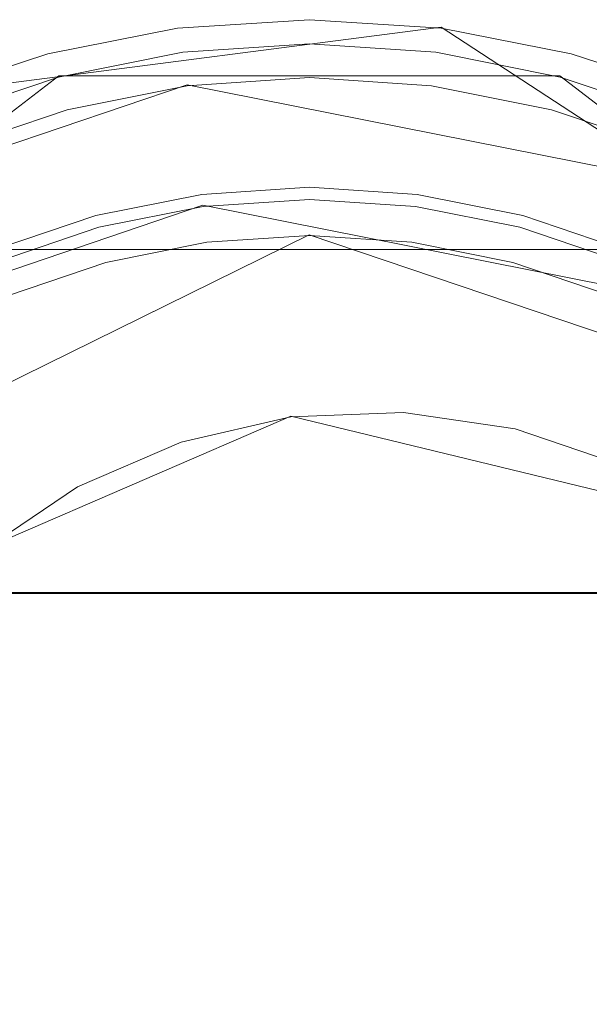
# Model space of a CAD drawing. Extents: x -52 to 211, y -72 to 0.
# Drawn here: x 196 to 202, y -51 to -40 of the extents above; entities that cross this region are included whole.
import ezdxf

# ---------------------------------------------------------------- set-up
doc = ezdxf.new("R2010")
doc.units = 0
doc.header["$LTSCALE"] = 500
doc.header["$MEASUREMENT"] = 0
for name, color, linetype in [('DWXOUTLINES', 7, 'Continuous'), ('KLUDI_BATERIA_WAZ', 7, 'Continuous'), ('KLUDI_BATERIA_ZLOTA', 7, 'Continuous')]:
    doc.layers.add(name, color=color, linetype=linetype)

msp = doc.modelspace()

# ---------------------------------------------------------------- linework, layer by layer
at = {"layer": 'DWXOUTLINES', "color": 0, "lineweight": 15}
for p, q in [((194.71, -40.91, -945.03), (200.65, -40.14, -945.03)), ((209.18, -45.72, -945.02), (200.65, -40.14, -945.03)), ((196.27, -40.7, -954.36), (189.52, -45.87, -954.34)), ((196.27, -40.7, -954.36), (202.01, -40.7, -954.36)), ((208.76, -45.87, -954.34), (202.01, -40.7, -954.36)), ((197.74, -40.8, -951.58), (193.78, -42.14, -951.57)), ((197.74, -40.8, -951.58), (204.5, -42.14, -951.57)), ((197.92, -42.18, -953.8), (194.48, -43.35, -953.8)), ((197.92, -42.18, -953.8), (203.8, -43.35, -953.8)), ((191.99, -46.04, -985.17), (199.14, -42.52, -985.18)), ((204.63, -44.38, -985.18), (199.14, -42.52, -985.18)), ((195.52, -42.69, -951.84), (202.76, -42.69, -951.84)), ((195.41, -46.12, -985.2), (198.93, -44.6, -985.15)), ((203.85, -45.79, -985.08), (198.93, -44.6, -985.15)), ((200.28, -46.62, -1077.73), (178.77, -46.62, -1157.37)), ((204.83, -46.62, -985.07), (200.28, -46.62, -1077.73))]:
    msp.add_line(p, q, dxfattribs=at)
at = {"layer": 'KLUDI_BATERIA_WAZ', "lineweight": 15}
for points, invisible_edges in [([(194.129, -44.556, -1087.928), (195.705, -44.556, -1077.135), (196.972, -44.743, -1077.303), (195.391, -44.743, -1088.131)], 15), ([(194.426, -44.608, -1076.965), (195.739, -44.608, -1065.989), (197.022, -44.556, -1066.127), (195.705, -44.556, -1077.135)], 15), ([(195.705, -44.556, -1077.135), (197.022, -44.556, -1066.127), (198.293, -44.743, -1066.264), (196.972, -44.743, -1077.303)], 15), ([(195.739, -44.608, -1065.989), (196.808, -44.608, -1054.82), (198.094, -44.556, -1054.929), (197.022, -44.556, -1066.127)], 15), ([(196.808, -44.608, -1054.82), (197.649, -44.608, -1043.483), (198.937, -44.556, -1043.566), (198.094, -44.556, -1054.929)], 15), ([(197.022, -44.556, -1066.127), (198.094, -44.556, -1054.929), (199.368, -44.743, -1055.037), (198.293, -44.743, -1066.264)], 15), ([(197.649, -44.608, -1043.483), (198.275, -44.608, -1032.004), (199.565, -44.556, -1032.063), (198.937, -44.556, -1043.566)], 15), ([(198.094, -44.556, -1054.929), (198.937, -44.556, -1043.566), (200.212, -44.743, -1043.648), (199.368, -44.743, -1055.037)], 15), ([(198.275, -44.608, -1032.004), (198.702, -44.608, -1020.407), (199.992, -44.557, -1020.444), (199.565, -44.556, -1032.063)], 15), ([(198.702, -44.608, -1020.407), (198.944, -44.608, -1008.717), (200.234, -44.557, -1008.734), (199.992, -44.557, -1020.444)], 15), ([(199.015, -44.608, -996.959), (198.93, -44.608, -985.157), (200.22, -44.557, -985.14), (200.305, -44.557, -996.958)], 13), ([(198.937, -44.556, -1043.566), (199.565, -44.556, -1032.063), (200.842, -44.743, -1032.121), (200.212, -44.743, -1043.648)], 15), ([(198.944, -44.608, -1008.717), (199.015, -44.608, -996.959), (200.305, -44.557, -996.958), (200.234, -44.557, -1008.734)], 15), ([(199.565, -44.556, -1032.063), (199.992, -44.557, -1020.444), (201.27, -44.743, -1020.481), (200.842, -44.743, -1032.121)], 15), ([(199.992, -44.557, -1020.444), (200.234, -44.557, -1008.734), (201.512, -44.743, -1008.751), (201.27, -44.743, -1020.481)], 15), ([(200.305, -44.557, -996.958), (200.22, -44.557, -985.14), (201.498, -44.743, -985.123), (201.584, -44.743, -996.957)], 13), ([(200.234, -44.557, -1008.734), (200.305, -44.557, -996.958), (201.584, -44.743, -996.957), (201.512, -44.743, -1008.751)], 15), ([(194.486, -44.895, -1065.854), (195.553, -44.895, -1054.713), (196.808, -44.608, -1054.82), (195.739, -44.608, -1065.989)], 15), ([(195.553, -44.895, -1054.713), (196.392, -44.895, -1043.402), (197.649, -44.608, -1043.483), (196.808, -44.608, -1054.82)], 15), ([(196.392, -44.895, -1043.402), (197.017, -44.895, -1031.946), (198.275, -44.608, -1032.004), (197.649, -44.608, -1043.483)], 15), ([(197.017, -44.895, -1031.946), (197.443, -44.895, -1020.371), (198.702, -44.608, -1020.407), (198.275, -44.608, -1032.004)], 15), ([(197.443, -44.895, -1020.371), (197.684, -44.895, -1008.7), (198.944, -44.608, -1008.717), (198.702, -44.608, -1020.407)], 15), ([(197.755, -44.895, -996.959), (197.67, -44.895, -985.174), (198.93, -44.608, -985.157), (199.015, -44.608, -996.959)], 13), ([(197.684, -44.895, -1008.7), (197.755, -44.895, -996.959), (199.015, -44.608, -996.959), (198.944, -44.608, -1008.717)], 15), ([(193.535, -44.743, -1098.723), (195.391, -44.743, -1088.131), (196.598, -45.162, -1088.325), (194.736, -45.162, -1098.953)], 15), ([(195.391, -44.743, -1088.131), (196.972, -44.743, -1077.303), (198.184, -45.162, -1077.464), (196.598, -45.162, -1088.325)], 15), ([(196.972, -44.743, -1077.303), (198.293, -44.743, -1066.264), (199.508, -45.162, -1066.395), (198.184, -45.162, -1077.464)], 15), ([(198.293, -44.743, -1066.264), (199.368, -44.743, -1055.037), (200.585, -45.162, -1055.141), (199.508, -45.162, -1066.395)], 15), ([(199.368, -44.743, -1055.037), (200.212, -44.743, -1043.648), (201.432, -45.162, -1043.727), (200.585, -45.162, -1055.141)], 15), ([(200.212, -44.743, -1043.648), (200.842, -44.743, -1032.121), (202.062, -45.162, -1032.177), (201.432, -45.162, -1043.727)], 15), ([(200.842, -44.743, -1032.121), (201.27, -44.743, -1020.481), (202.492, -45.162, -1020.516), (202.062, -45.162, -1032.177)], 15), ([(201.27, -44.743, -1020.481), (201.512, -44.743, -1008.751), (202.734, -45.162, -1008.767), (202.492, -45.162, -1020.516)], 15), ([(201.584, -44.743, -996.957), (201.498, -44.743, -985.123), (202.72, -45.162, -985.107), (202.806, -45.162, -996.956)], 13), ([(201.512, -44.743, -1008.751), (201.584, -44.743, -996.957), (202.806, -45.162, -996.956), (202.734, -45.162, -1008.767)], 15), ([(194.372, -45.409, -1054.613), (195.21, -45.409, -1043.326), (196.392, -44.895, -1043.402), (195.553, -44.895, -1054.713)], 15), ([(195.21, -45.409, -1043.326), (195.833, -45.409, -1031.892), (197.017, -44.895, -1031.946), (196.392, -44.895, -1043.402)], 15), ([(195.833, -45.409, -1031.892), (196.259, -45.409, -1020.337), (197.443, -44.895, -1020.371), (197.017, -44.895, -1031.946)], 15), ([(196.259, -45.409, -1020.337), (196.499, -45.409, -1008.684), (197.684, -44.895, -1008.7), (197.443, -44.895, -1020.371)], 15), ([(196.57, -45.409, -996.96), (196.485, -45.409, -985.19), (197.67, -44.895, -985.174), (197.755, -44.895, -996.959)], 13), ([(196.499, -45.409, -1008.684), (196.57, -45.409, -996.96), (197.755, -44.895, -996.959), (197.684, -44.895, -1008.7)], 15), ([(192.581, -45.162, -1109.323), (194.736, -45.162, -1098.953), (195.84, -45.798, -1099.164), (193.678, -45.798, -1109.571)], 15), ([(194.736, -45.162, -1098.953), (196.598, -45.162, -1088.325), (197.708, -45.798, -1088.503), (195.84, -45.798, -1099.164)], 15), ([(196.598, -45.162, -1088.325), (198.184, -45.162, -1077.464), (199.298, -45.798, -1077.612), (197.708, -45.798, -1088.503)], 15), ([(198.184, -45.162, -1077.464), (199.508, -45.162, -1066.395), (200.626, -45.798, -1066.515), (199.298, -45.798, -1077.612)], 15), ([(199.508, -45.162, -1066.395), (200.585, -45.162, -1055.141), (201.706, -45.798, -1055.236), (200.626, -45.798, -1066.515)], 15), ([(200.585, -45.162, -1055.141), (201.432, -45.162, -1043.727), (202.554, -45.798, -1043.799), (201.706, -45.798, -1055.236)], 15), ([(201.432, -45.162, -1043.727), (202.062, -45.162, -1032.177), (203.186, -45.798, -1032.228), (202.554, -45.798, -1043.799)], 15), ([(202.062, -45.162, -1032.177), (202.492, -45.162, -1020.516), (203.615, -45.798, -1020.548), (203.186, -45.798, -1032.228)], 15), ([(194.141, -46.132, -1043.257), (194.764, -46.132, -1031.844), (195.833, -45.409, -1031.892), (195.21, -45.409, -1043.326)], 15), ([(194.764, -46.132, -1031.844), (195.189, -46.132, -1020.306), (196.259, -45.409, -1020.337), (195.833, -45.409, -1031.892)], 15), ([(195.189, -46.132, -1020.306), (195.429, -46.132, -1008.67), (196.499, -45.409, -1008.684), (196.259, -45.409, -1020.337)], 15), ([(195.5, -46.132, -996.961), (195.415, -46.132, -985.205), (196.485, -45.409, -985.19), (196.57, -45.409, -996.96)], 13), ([(195.429, -46.132, -1008.67), (195.5, -46.132, -996.961), (196.57, -45.409, -996.96), (196.499, -45.409, -1008.684)], 15), ([(193.678, -45.798, -1109.571), (195.84, -45.798, -1099.164), (196.811, -46.629, -1099.35), (194.642, -46.629, -1109.789)], 15), ([(195.84, -45.798, -1099.164), (197.708, -45.798, -1088.503), (198.684, -46.629, -1088.66), (196.811, -46.629, -1099.35)], 15), ([(197.708, -45.798, -1088.503), (199.298, -45.798, -1077.612), (200.278, -46.629, -1077.742), (198.684, -46.629, -1088.66)], 15), ([(199.298, -45.798, -1077.612), (200.626, -45.798, -1066.515), (201.608, -46.629, -1066.621), (200.278, -46.629, -1077.742)], 15), ([(200.626, -45.798, -1066.515), (201.706, -45.798, -1055.236), (202.691, -46.629, -1055.32), (201.608, -46.629, -1066.621)], 15), ([(201.706, -45.798, -1055.236), (202.554, -45.798, -1043.799), (203.54, -46.629, -1043.862), (202.691, -46.629, -1055.32)], 15), ([(194.642, -46.629, -1109.789), (196.811, -46.629, -1099.35), (197.615, -47.628, -1099.504), (195.44, -47.628, -1109.969)], 14), ([(196.811, -46.629, -1099.35), (198.684, -46.629, -1088.66), (199.493, -47.628, -1088.789), (197.615, -47.628, -1099.504)], 14), ([(198.684, -46.629, -1088.66), (200.278, -46.629, -1077.742), (201.09, -47.628, -1077.85), (199.493, -47.628, -1088.789)], 14), ([(200.278, -46.629, -1077.742), (201.608, -46.629, -1066.621), (202.422, -47.628, -1066.708), (201.09, -47.628, -1077.85)], 14), ([(201.608, -46.629, -1066.621), (202.691, -46.629, -1055.32), (203.507, -47.628, -1055.389), (202.422, -47.628, -1066.708)], 14), ([(192.952, -47.628, -1120.162), (195.44, -47.628, -1109.969), (196.046, -48.761, -1110.106), (193.553, -48.761, -1120.321)], 15), ([(195.44, -47.628, -1109.969), (197.615, -47.628, -1099.504), (198.225, -48.761, -1099.621), (196.046, -48.761, -1110.106)], 15), ([(197.615, -47.628, -1099.504), (199.493, -47.628, -1088.789), (200.106, -48.761, -1088.888), (198.225, -48.761, -1099.621)], 15), ([(199.493, -47.628, -1088.789), (201.09, -47.628, -1077.85), (201.706, -48.761, -1077.932), (200.106, -48.761, -1088.888)], 15), ([(201.09, -47.628, -1077.85), (202.422, -47.628, -1066.708), (203.04, -48.761, -1066.775), (201.706, -48.761, -1077.932)], 15), ([(193.553, -48.761, -1120.321), (196.046, -48.761, -1110.106), (196.439, -49.988, -1110.195), (193.942, -49.988, -1120.424)], 15), ([(196.046, -48.761, -1110.106), (198.225, -48.761, -1099.621), (198.62, -49.988, -1099.696), (196.439, -49.988, -1110.195)], 15), ([(198.225, -48.761, -1099.621), (200.106, -48.761, -1088.888), (200.503, -49.988, -1088.952), (198.62, -49.988, -1099.696)], 15), ([(200.106, -48.761, -1088.888), (201.706, -48.761, -1077.932), (202.105, -49.988, -1077.985), (200.503, -49.988, -1088.952)], 15), ([(201.706, -48.761, -1077.932), (203.04, -48.761, -1066.775), (203.44, -49.988, -1066.818), (202.105, -49.988, -1077.985)], 15), ([(193.942, -49.988, -1120.424), (196.439, -49.988, -1110.195), (196.605, -51.269, -1110.232), (194.106, -51.269, -1120.467)], 15), ([(196.439, -49.988, -1110.195), (198.62, -49.988, -1099.696), (198.787, -51.269, -1099.728), (196.605, -51.269, -1110.232)], 15), ([(198.62, -49.988, -1099.696), (200.503, -49.988, -1088.952), (200.671, -51.269, -1088.979), (198.787, -51.269, -1099.728)], 15), ([(200.503, -49.988, -1088.952), (202.105, -49.988, -1077.985), (202.273, -51.269, -1078.007), (200.671, -51.269, -1088.979)], 15), ([(202.105, -49.988, -1077.985), (203.44, -49.988, -1066.818), (203.609, -51.269, -1066.836), (202.273, -51.269, -1078.007)], 15), ([(194.106, -51.269, -1120.467), (196.605, -51.269, -1110.232), (196.538, -52.559, -1110.217), (194.041, -52.559, -1120.45)], 15), ([(196.605, -51.269, -1110.232), (198.787, -51.269, -1099.728), (198.721, -52.559, -1099.715), (196.538, -52.559, -1110.217)], 15), ([(198.787, -51.269, -1099.728), (200.671, -51.269, -1088.979), (200.604, -52.559, -1088.968), (198.721, -52.559, -1099.715)], 15), ([(200.671, -51.269, -1088.979), (202.273, -51.269, -1078.007), (202.206, -52.559, -1077.998), (200.604, -52.559, -1088.968)], 15), ([(202.273, -51.269, -1078.007), (203.609, -51.269, -1066.836), (203.542, -52.559, -1066.829), (202.206, -52.559, -1077.998)], 15)]:
    msp.add_3dface(points, dxfattribs=dict(at, invisible_edges=invisible_edges))
at = {"layer": 'KLUDI_BATERIA_ZLOTA', "lineweight": 15}
for points, invisible_edges in [([(197.653, -40.285, -946.629), (197.629, -40.154, -945.044), (199.141, -40.055, -945.045), (199.141, -40.187, -946.629)], 13), ([(199.141, -43.017, -945.035), (200.652, -40.154, -945.044), (199.141, -40.055, -945.045), (197.629, -40.154, -945.044)], 15), ([(200.629, -40.285, -946.629), (199.141, -40.187, -946.629), (199.141, -40.055, -945.045), (200.652, -40.154, -945.044)], 11), ([(196.189, -40.573, -946.628), (196.143, -40.445, -945.043), (197.629, -40.154, -945.044), (197.653, -40.285, -946.629)], 13), ([(197.314, -44.73, -945.029), (199.141, -43.017, -945.035), (197.629, -40.154, -945.044), (196.143, -40.445, -945.043)], 15), ([(200.967, -44.73, -945.029), (202.139, -40.445, -945.043), (200.652, -40.154, -945.044), (199.141, -43.017, -945.035)], 15), ([(202.092, -40.573, -946.628), (200.629, -40.285, -946.629), (200.652, -40.154, -945.044), (202.139, -40.445, -945.043)], 11), ([(197.675, -40.411, -948.119), (197.653, -40.285, -946.629), (199.141, -40.187, -946.629), (199.141, -40.314, -948.119)], 15), ([(200.606, -40.411, -948.119), (199.141, -40.314, -948.119), (199.141, -40.187, -946.629), (200.629, -40.285, -946.629)], 15), ([(196.234, -40.696, -948.118), (196.189, -40.573, -946.628), (197.653, -40.285, -946.629), (197.675, -40.411, -948.119)], 15), ([(196.256, -40.674, -954.965), (196.256, -40.671, -954.425), (197.686, -40.385, -954.426), (197.686, -40.388, -954.966)], 15), ([(196.256, -40.671, -954.425), (196.267, -40.713, -954.367), (197.692, -40.428, -954.367), (197.686, -40.385, -954.426)], 13), ([(196.256, -40.674, -954.965), (197.686, -40.388, -954.966), (197.696, -40.472, -956.456), (196.277, -40.756, -956.456)], 15), ([(197.675, -40.411, -948.119), (199.141, -40.314, -948.119), (199.141, -40.429, -949.42), (197.695, -40.525, -949.42)], 15), ([(197.686, -40.388, -954.966), (197.686, -40.385, -954.426), (199.141, -40.288, -954.427), (199.141, -40.291, -954.966)], 15), ([(197.686, -40.385, -954.426), (197.692, -40.428, -954.367), (199.141, -40.331, -954.368), (199.141, -40.288, -954.427)], 13), ([(197.686, -40.388, -954.966), (199.141, -40.291, -954.966), (199.141, -40.375, -956.457), (197.696, -40.472, -956.456)], 15), ([(197.699, -40.482, -954.32), (199.141, -40.385, -954.32), (199.141, -40.331, -954.368), (197.692, -40.428, -954.367)], 15), ([(197.696, -40.472, -956.456), (199.141, -40.375, -956.457), (199.141, -40.577, -959.368), (197.722, -40.672, -959.368)], 15), ([(197.71, -40.568, -954.282), (199.141, -40.472, -954.282), (199.141, -40.385, -954.32), (197.699, -40.482, -954.32)], 15), ([(200.595, -40.388, -954.966), (199.141, -40.291, -954.966), (199.141, -40.288, -954.427), (200.595, -40.385, -954.426)], 15), ([(200.595, -40.385, -954.426), (199.141, -40.288, -954.427), (199.141, -40.331, -954.368), (200.59, -40.428, -954.367)], 11), ([(200.595, -40.388, -954.966), (200.585, -40.472, -956.456), (199.141, -40.375, -956.457), (199.141, -40.291, -954.966)], 15), ([(200.606, -40.411, -948.119), (200.586, -40.525, -949.42), (199.141, -40.429, -949.42), (199.141, -40.314, -948.119)], 15), ([(200.583, -40.482, -954.32), (200.59, -40.428, -954.367), (199.141, -40.331, -954.368), (199.141, -40.385, -954.32)], 15), ([(200.585, -40.472, -956.456), (200.56, -40.672, -959.368), (199.141, -40.577, -959.368), (199.141, -40.375, -956.457)], 15), ([(200.571, -40.568, -954.282), (200.583, -40.482, -954.32), (199.141, -40.385, -954.32), (199.141, -40.472, -954.282)], 15), ([(202.025, -40.674, -954.965), (202.005, -40.756, -956.456), (200.585, -40.472, -956.456), (200.595, -40.388, -954.966)], 15), ([(202.026, -40.671, -954.425), (200.595, -40.385, -954.426), (200.59, -40.428, -954.367), (202.014, -40.713, -954.367)], 11), ([(202.025, -40.674, -954.965), (200.595, -40.388, -954.966), (200.595, -40.385, -954.426), (202.026, -40.671, -954.425)], 15), ([(202.047, -40.696, -948.118), (200.606, -40.411, -948.119), (200.629, -40.285, -946.629), (202.092, -40.573, -946.628)], 15), ([(196.189, -40.573, -946.628), (194.776, -41.044, -946.626), (194.707, -40.921, -945.042), (196.143, -40.445, -945.043)], 11), ([(197.314, -44.73, -945.029), (196.143, -40.445, -945.043), (194.707, -40.921, -945.042), (194.859, -44.141, -945.031)], 15), ([(196.234, -40.696, -948.118), (197.675, -40.411, -948.119), (197.695, -40.525, -949.42), (196.274, -40.807, -949.419)], 15), ([(196.281, -40.765, -954.319), (197.699, -40.482, -954.32), (197.692, -40.428, -954.367), (196.267, -40.713, -954.367)], 15), ([(196.277, -40.756, -956.456), (197.696, -40.472, -956.456), (197.722, -40.672, -959.368), (196.326, -40.951, -959.367)], 15), ([(196.303, -40.849, -954.281), (197.71, -40.568, -954.282), (197.699, -40.482, -954.32), (196.281, -40.765, -954.319)], 15), ([(197.695, -40.525, -949.42), (199.141, -40.429, -949.42), (199.141, -40.527, -950.438), (197.712, -40.622, -950.438)], 15), ([(197.71, -40.568, -954.282), (197.728, -40.706, -954.253), (199.141, -40.612, -954.254), (199.141, -40.472, -954.282)], 15), ([(200.586, -40.525, -949.42), (200.569, -40.622, -950.438), (199.141, -40.527, -950.438), (199.141, -40.429, -949.42)], 15), ([(200.571, -40.568, -954.282), (199.141, -40.472, -954.282), (199.141, -40.612, -954.254), (200.553, -40.706, -954.253)], 15), ([(202.005, -40.756, -956.456), (201.955, -40.951, -959.367), (200.56, -40.672, -959.368), (200.585, -40.472, -956.456)], 15), ([(201.978, -40.849, -954.281), (202, -40.765, -954.319), (200.583, -40.482, -954.32), (200.571, -40.568, -954.282)], 15), ([(202, -40.765, -954.319), (202.014, -40.713, -954.367), (200.59, -40.428, -954.367), (200.583, -40.482, -954.32)], 15), ([(202.047, -40.696, -948.118), (202.007, -40.807, -949.419), (200.586, -40.525, -949.42), (200.606, -40.411, -948.119)], 15), ([(200.967, -44.73, -945.029), (203.423, -44.141, -945.031), (203.574, -40.921, -945.042), (202.139, -40.445, -945.043)], 15), ([(202.092, -40.573, -946.628), (202.139, -40.445, -945.043), (203.574, -40.921, -945.042), (203.505, -41.044, -946.626)], 13), ([(196.234, -40.696, -948.118), (194.842, -41.162, -948.117), (194.776, -41.044, -946.626), (196.189, -40.573, -946.628)], 15), ([(196.274, -40.807, -949.419), (197.695, -40.525, -949.42), (197.712, -40.622, -950.438), (196.308, -40.902, -950.437)], 15), ([(196.303, -40.849, -954.281), (196.339, -40.984, -954.252), (197.728, -40.706, -954.253), (197.71, -40.568, -954.282)], 15), ([(197.725, -40.698, -951.077), (197.712, -40.622, -950.438), (199.141, -40.527, -950.438), (199.141, -40.603, -951.077)], 15), ([(197.766, -41.024, -964.169), (197.722, -40.672, -959.368), (199.141, -40.577, -959.368), (199.141, -40.931, -964.17)], 15), ([(197.734, -40.758, -951.43), (197.725, -40.698, -951.077), (199.141, -40.603, -951.077), (199.141, -40.664, -951.43)], 15), ([(197.728, -40.706, -954.253), (197.756, -40.918, -954.233), (199.141, -40.826, -954.233), (199.141, -40.612, -954.254)], 15), ([(200.557, -40.698, -951.077), (199.141, -40.603, -951.077), (199.141, -40.527, -950.438), (200.569, -40.622, -950.438)], 15), ([(200.515, -41.024, -964.169), (199.141, -40.931, -964.17), (199.141, -40.577, -959.368), (200.56, -40.672, -959.368)], 15), ([(200.547, -40.758, -951.43), (199.141, -40.664, -951.43), (199.141, -40.603, -951.077), (200.557, -40.698, -951.077)], 15), ([(200.553, -40.706, -954.253), (199.141, -40.612, -954.254), (199.141, -40.826, -954.233), (200.525, -40.918, -954.233)], 15), ([(201.978, -40.849, -954.281), (200.571, -40.568, -954.282), (200.553, -40.706, -954.253), (201.942, -40.984, -954.252)], 15), ([(202.007, -40.807, -949.419), (201.973, -40.902, -950.437), (200.569, -40.622, -950.438), (200.586, -40.525, -949.42)], 15), ([(202.047, -40.696, -948.118), (202.092, -40.573, -946.628), (203.505, -41.044, -946.626), (203.439, -41.162, -948.117)], 15), ([(196.234, -40.696, -948.118), (196.274, -40.807, -949.419), (194.902, -41.269, -949.418), (194.842, -41.162, -948.117)], 15), ([(196.256, -40.674, -954.965), (194.874, -41.142, -954.964), (194.874, -41.139, -954.424), (196.256, -40.671, -954.425)], 15), ([(196.256, -40.671, -954.425), (194.874, -41.139, -954.424), (194.891, -41.179, -954.365), (196.267, -40.713, -954.367)], 11), ([(196.256, -40.674, -954.965), (196.277, -40.756, -956.456), (194.905, -41.22, -956.454), (194.874, -41.142, -954.964)], 15), ([(196.281, -40.765, -954.319), (196.267, -40.713, -954.367), (194.891, -41.179, -954.365), (194.911, -41.229, -954.317)], 15), ([(196.332, -40.976, -951.076), (196.308, -40.902, -950.437), (197.712, -40.622, -950.438), (197.725, -40.698, -951.077)], 15), ([(196.414, -41.294, -964.168), (196.326, -40.951, -959.367), (197.722, -40.672, -959.368), (197.766, -41.024, -964.169)], 15), ([(196.351, -41.034, -951.429), (196.332, -40.976, -951.076), (197.725, -40.698, -951.077), (197.734, -40.758, -951.43)], 15), ([(196.339, -40.984, -954.252), (196.395, -41.19, -954.232), (197.756, -40.918, -954.233), (197.728, -40.706, -954.253)], 15), ([(197.734, -40.758, -951.43), (199.141, -40.664, -951.43), (199.141, -40.718, -951.588), (197.742, -40.812, -951.588)], 11), ([(197.742, -40.812, -951.588), (199.141, -40.718, -951.588), (199.141, -40.773, -951.642), (197.749, -40.867, -951.642)], 15), ([(200.547, -40.758, -951.43), (200.539, -40.812, -951.588), (199.141, -40.718, -951.588), (199.141, -40.664, -951.43)], 13), ([(200.539, -40.812, -951.588), (200.532, -40.867, -951.642), (199.141, -40.773, -951.642), (199.141, -40.718, -951.588)], 15), ([(201.867, -41.294, -964.168), (200.515, -41.024, -964.169), (200.56, -40.672, -959.368), (201.955, -40.951, -959.367)], 15), ([(201.942, -40.984, -954.252), (200.553, -40.706, -954.253), (200.525, -40.918, -954.233), (201.886, -41.19, -954.232)], 15), ([(201.93, -41.034, -951.429), (200.547, -40.758, -951.43), (200.557, -40.698, -951.077), (201.949, -40.976, -951.076)], 15), ([(201.949, -40.976, -951.076), (200.557, -40.698, -951.077), (200.569, -40.622, -950.438), (201.973, -40.902, -950.437)], 15), ([(202, -40.765, -954.319), (203.37, -41.229, -954.317), (203.391, -41.179, -954.365), (202.014, -40.713, -954.367)], 15), ([(202.025, -40.674, -954.965), (203.407, -41.142, -954.964), (203.376, -41.22, -956.454), (202.005, -40.756, -956.456)], 15), ([(202.047, -40.696, -948.118), (203.439, -41.162, -948.117), (203.379, -41.269, -949.418), (202.007, -40.807, -949.419)], 15), ([(202.026, -40.671, -954.425), (202.014, -40.713, -954.367), (203.391, -41.179, -954.365), (203.407, -41.139, -954.424)], 13), ([(202.025, -40.674, -954.965), (202.026, -40.671, -954.425), (203.407, -41.139, -954.424), (203.407, -41.142, -954.964)], 15), ([(196.274, -40.807, -949.419), (196.308, -40.902, -950.437), (194.952, -41.36, -950.435), (194.902, -41.269, -949.418)], 15), ([(196.277, -40.756, -956.456), (196.326, -40.951, -959.367), (194.979, -41.407, -959.365), (194.905, -41.22, -956.454)], 15), ([(196.303, -40.849, -954.281), (196.281, -40.765, -954.319), (194.911, -41.229, -954.317), (194.945, -41.309, -954.279)], 15), ([(196.351, -41.034, -951.429), (197.734, -40.758, -951.43), (197.742, -40.812, -951.588), (196.366, -41.087, -951.587)], 11), ([(196.366, -41.087, -951.587), (197.742, -40.812, -951.588), (197.749, -40.867, -951.642), (196.381, -41.14, -951.641)], 15), ([(197.758, -40.93, -951.684), (197.749, -40.867, -951.642), (199.141, -40.773, -951.642), (199.141, -40.837, -951.685)], 15), ([(197.797, -41.225, -954.22), (199.141, -41.135, -954.221), (199.141, -40.826, -954.233), (197.756, -40.918, -954.233)], 15), ([(197.769, -41.016, -951.715), (197.758, -40.93, -951.684), (199.141, -40.837, -951.685), (199.141, -40.924, -951.715)], 15), ([(200.523, -40.93, -951.684), (199.141, -40.837, -951.685), (199.141, -40.773, -951.642), (200.532, -40.867, -951.642)], 15), ([(200.485, -41.225, -954.22), (200.525, -40.918, -954.233), (199.141, -40.826, -954.233), (199.141, -41.135, -954.221)], 15), ([(200.512, -41.016, -951.715), (199.141, -40.924, -951.715), (199.141, -40.837, -951.685), (200.523, -40.93, -951.684)], 15), ([(201.915, -41.087, -951.587), (201.9, -41.14, -951.641), (200.532, -40.867, -951.642), (200.539, -40.812, -951.588)], 15), ([(201.93, -41.034, -951.429), (201.915, -41.087, -951.587), (200.539, -40.812, -951.588), (200.547, -40.758, -951.43)], 13), ([(202.005, -40.756, -956.456), (203.376, -41.22, -956.454), (203.303, -41.407, -959.365), (201.955, -40.951, -959.367)], 15), ([(202.007, -40.807, -949.419), (203.379, -41.269, -949.418), (203.33, -41.36, -950.435), (201.973, -40.902, -950.437)], 15), ([(201.978, -40.849, -954.281), (203.337, -41.309, -954.279), (203.37, -41.229, -954.317), (202, -40.765, -954.319)], 15), ([(196.303, -40.849, -954.281), (194.945, -41.309, -954.279), (194.998, -41.438, -954.251), (196.339, -40.984, -954.252)], 15), ([(196.332, -40.976, -951.076), (194.988, -41.43, -951.075), (194.952, -41.36, -950.435), (196.308, -40.902, -950.437)], 15), ([(196.414, -41.294, -964.168), (195.108, -41.736, -964.167), (194.979, -41.407, -959.365), (196.326, -40.951, -959.367)], 15), ([(196.398, -41.202, -951.683), (196.381, -41.14, -951.641), (197.749, -40.867, -951.642), (197.758, -40.93, -951.684)], 15), ([(196.475, -41.489, -954.22), (197.797, -41.225, -954.22), (197.756, -40.918, -954.233), (196.395, -41.19, -954.232)], 15), ([(196.421, -41.285, -951.714), (196.398, -41.202, -951.683), (197.758, -40.93, -951.684), (197.769, -41.016, -951.715)], 15), ([(197.824, -41.488, -970.389), (197.766, -41.024, -964.169), (199.141, -40.931, -964.17), (199.141, -41.4, -970.389)], 15), ([(197.769, -41.016, -951.715), (199.141, -40.924, -951.715), (199.141, -41.047, -951.733), (197.786, -41.138, -951.732)], 15), ([(200.512, -41.016, -951.715), (200.496, -41.138, -951.732), (199.141, -41.047, -951.733), (199.141, -40.924, -951.715)], 15), ([(200.457, -41.488, -970.389), (199.141, -41.4, -970.389), (199.141, -40.931, -964.17), (200.515, -41.024, -964.169)], 15), ([(201.806, -41.489, -954.22), (201.886, -41.19, -954.232), (200.525, -40.918, -954.233), (200.485, -41.225, -954.22)], 15), ([(201.86, -41.285, -951.714), (200.512, -41.016, -951.715), (200.523, -40.93, -951.684), (201.883, -41.202, -951.683)], 15), ([(201.883, -41.202, -951.683), (200.523, -40.93, -951.684), (200.532, -40.867, -951.642), (201.9, -41.14, -951.641)], 15), ([(201.867, -41.294, -964.168), (201.955, -40.951, -959.367), (203.303, -41.407, -959.365), (203.173, -41.736, -964.167)], 15), ([(201.978, -40.849, -954.281), (201.942, -40.984, -954.252), (203.283, -41.438, -954.251), (203.337, -41.309, -954.279)], 15), ([(201.949, -40.976, -951.076), (201.973, -40.902, -950.437), (203.33, -41.36, -950.435), (203.293, -41.43, -951.075)], 15), ([(196.351, -41.034, -951.429), (195.016, -41.487, -951.427), (194.988, -41.43, -951.075), (196.332, -40.976, -951.076)], 15), ([(196.339, -40.984, -954.252), (194.998, -41.438, -954.251), (195.08, -41.636, -954.231), (196.395, -41.19, -954.232)], 15), ([(196.351, -41.034, -951.429), (196.366, -41.087, -951.587), (195.038, -41.536, -951.585), (195.016, -41.487, -951.427)], 13), ([(196.53, -41.747, -970.388), (196.414, -41.294, -964.168), (197.766, -41.024, -964.169), (197.824, -41.488, -970.389)], 15), ([(196.421, -41.285, -951.714), (197.769, -41.016, -951.715), (197.786, -41.138, -951.732), (196.453, -41.404, -951.731)], 15), ([(197.786, -41.138, -951.732), (199.141, -41.047, -951.733), (199.141, -41.22, -951.737), (197.808, -41.309, -951.737)], 15), ([(200.496, -41.138, -951.732), (200.473, -41.309, -951.737), (199.141, -41.22, -951.737), (199.141, -41.047, -951.733)], 15), ([(201.751, -41.747, -970.388), (200.457, -41.488, -970.389), (200.515, -41.024, -964.169), (201.867, -41.294, -964.168)], 15), ([(201.86, -41.285, -951.714), (201.828, -41.404, -951.731), (200.496, -41.138, -951.732), (200.512, -41.016, -951.715)], 15), ([(201.942, -40.984, -954.252), (201.886, -41.19, -954.232), (203.201, -41.636, -954.231), (203.283, -41.438, -954.251)], 15), ([(201.93, -41.034, -951.429), (203.266, -41.487, -951.427), (203.243, -41.536, -951.585), (201.915, -41.087, -951.587)], 11), ([(201.93, -41.034, -951.429), (201.949, -40.976, -951.076), (203.293, -41.43, -951.075), (203.266, -41.487, -951.427)], 15), ([(196.366, -41.087, -951.587), (196.381, -41.14, -951.641), (195.06, -41.587, -951.64), (195.038, -41.536, -951.585)], 15), ([(196.398, -41.202, -951.683), (195.085, -41.646, -951.682), (195.06, -41.587, -951.64), (196.381, -41.14, -951.641)], 15), ([(196.453, -41.404, -951.731), (197.786, -41.138, -951.732), (197.808, -41.309, -951.737), (196.499, -41.571, -951.736)], 15), ([(197.843, -41.575, -954.174), (199.141, -41.488, -954.174), (199.141, -41.135, -954.221), (197.797, -41.225, -954.22)], 15), ([(200.439, -41.575, -954.174), (200.485, -41.225, -954.22), (199.141, -41.135, -954.221), (199.141, -41.488, -954.174)], 15), ([(201.828, -41.404, -951.731), (201.783, -41.571, -951.736), (200.473, -41.309, -951.737), (200.496, -41.138, -951.732)], 15), ([(201.883, -41.202, -951.683), (201.9, -41.14, -951.641), (203.221, -41.587, -951.64), (203.196, -41.646, -951.682)], 15), ([(201.915, -41.087, -951.587), (203.243, -41.536, -951.585), (203.221, -41.587, -951.64), (201.9, -41.14, -951.641)], 15), ([(196.475, -41.489, -954.22), (196.395, -41.19, -954.232), (195.08, -41.636, -954.231), (195.198, -41.921, -954.218)], 15), ([(196.421, -41.285, -951.714), (195.119, -41.726, -951.712), (195.085, -41.646, -951.682), (196.398, -41.202, -951.683)], 15), ([(196.53, -41.747, -970.388), (195.28, -42.17, -970.387), (195.108, -41.736, -964.167), (196.414, -41.294, -964.168)], 15), ([(196.421, -41.285, -951.714), (196.453, -41.404, -951.731), (195.167, -41.839, -951.73), (195.119, -41.726, -951.712)], 15), ([(196.566, -41.83, -954.173), (197.843, -41.575, -954.174), (197.797, -41.225, -954.22), (196.475, -41.489, -954.22)], 15), ([(197.839, -41.544, -951.729), (197.808, -41.309, -951.737), (199.141, -41.22, -951.737), (199.141, -41.456, -951.729)], 15), ([(200.442, -41.544, -951.729), (199.141, -41.456, -951.729), (199.141, -41.22, -951.737), (200.473, -41.309, -951.737)], 15), ([(201.715, -41.83, -954.173), (201.806, -41.489, -954.22), (200.485, -41.225, -954.22), (200.439, -41.575, -954.174)], 15), ([(201.751, -41.747, -970.388), (201.867, -41.294, -964.168), (203.173, -41.736, -964.167), (203.002, -42.17, -970.387)], 15), ([(201.806, -41.489, -954.22), (203.083, -41.921, -954.218), (203.201, -41.636, -954.231), (201.886, -41.19, -954.232)], 15), ([(201.86, -41.285, -951.714), (203.162, -41.726, -951.712), (203.114, -41.839, -951.73), (201.828, -41.404, -951.731)], 15), ([(201.86, -41.285, -951.714), (201.883, -41.202, -951.683), (203.196, -41.646, -951.682), (203.162, -41.726, -951.712)], 15), ([(196.453, -41.404, -951.731), (196.499, -41.571, -951.736), (195.233, -41.999, -951.735), (195.167, -41.839, -951.73)], 15), ([(196.56, -41.799, -951.728), (196.499, -41.571, -951.736), (197.808, -41.309, -951.737), (197.839, -41.544, -951.729)], 15), ([(197.824, -41.488, -970.389), (199.141, -41.4, -970.389), (199.141, -41.945, -977.554), (197.892, -42.028, -977.554)], 15), ([(200.457, -41.488, -970.389), (200.389, -42.028, -977.554), (199.141, -41.945, -977.554), (199.141, -41.4, -970.389)], 15), ([(201.721, -41.799, -951.728), (200.442, -41.544, -951.729), (200.473, -41.309, -951.737), (201.783, -41.571, -951.736)], 15), ([(201.828, -41.404, -951.731), (203.114, -41.839, -951.73), (203.048, -41.999, -951.735), (201.783, -41.571, -951.736)], 15), ([(196.566, -41.83, -954.173), (196.475, -41.489, -954.22), (195.198, -41.921, -954.218), (195.333, -42.247, -954.171)], 15), ([(196.53, -41.747, -970.388), (197.824, -41.488, -970.389), (197.892, -42.028, -977.554), (196.665, -42.274, -977.553)], 15), ([(197.874, -41.805, -951.752), (197.839, -41.544, -951.729), (199.141, -41.456, -951.729), (199.141, -41.72, -951.752)], 15), ([(197.843, -41.575, -954.174), (197.887, -41.915, -954.051), (199.141, -41.832, -954.051), (199.141, -41.488, -954.174)], 15), ([(200.407, -41.805, -951.752), (199.141, -41.72, -951.752), (199.141, -41.456, -951.729), (200.442, -41.544, -951.729)], 15), ([(200.439, -41.575, -954.174), (199.141, -41.488, -954.174), (199.141, -41.832, -954.051), (200.394, -41.915, -954.051)], 15), ([(201.751, -41.747, -970.388), (201.616, -42.274, -977.553), (200.389, -42.028, -977.554), (200.457, -41.488, -970.389)], 15), ([(201.715, -41.83, -954.173), (202.948, -42.247, -954.171), (203.083, -41.921, -954.218), (201.806, -41.489, -954.22)], 15), ([(196.56, -41.799, -951.728), (195.324, -42.218, -951.726), (195.233, -41.999, -951.735), (196.499, -41.571, -951.736)], 15), ([(196.628, -42.054, -951.751), (196.56, -41.799, -951.728), (197.839, -41.544, -951.729), (197.874, -41.805, -951.752)], 15), ([(196.566, -41.83, -954.173), (196.655, -42.162, -954.05), (197.887, -41.915, -954.051), (197.843, -41.575, -954.174)], 15), ([(201.715, -41.83, -954.173), (200.439, -41.575, -954.174), (200.394, -41.915, -954.051), (201.626, -42.162, -954.05)], 15), ([(201.653, -42.054, -951.751), (200.407, -41.805, -951.752), (200.442, -41.544, -951.729), (201.721, -41.799, -951.728)], 15), ([(201.721, -41.799, -951.728), (201.783, -41.571, -951.736), (203.048, -41.999, -951.735), (202.957, -42.217, -951.726)], 15), ([(196.53, -41.747, -970.388), (196.665, -42.274, -977.553), (195.479, -42.675, -977.552), (195.28, -42.17, -970.387)], 15), ([(197.874, -41.805, -951.752), (199.141, -41.72, -951.752), (199.141, -41.975, -951.852), (197.907, -42.057, -951.852)], 11), ([(200.407, -41.805, -951.752), (200.374, -42.057, -951.852), (199.141, -41.975, -951.852), (199.141, -41.72, -951.752)], 13), ([(201.751, -41.747, -970.388), (203.002, -42.17, -970.387), (202.802, -42.675, -977.552), (201.616, -42.274, -977.553)], 15), ([(196.628, -42.054, -951.751), (195.425, -42.461, -951.75), (195.324, -42.218, -951.726), (196.56, -41.799, -951.728)], 15), ([(196.566, -41.83, -954.173), (195.333, -42.247, -954.171), (195.465, -42.565, -954.049), (196.655, -42.162, -954.05)], 15), ([(196.628, -42.054, -951.751), (197.874, -41.805, -951.752), (197.907, -42.057, -951.852), (196.694, -42.3, -951.851)], 11), ([(197.887, -41.915, -954.051), (197.924, -42.195, -953.811), (199.141, -42.114, -953.811), (199.141, -41.832, -954.051)], 13), ([(200.394, -41.915, -954.051), (199.141, -41.832, -954.051), (199.141, -42.114, -953.811), (200.357, -42.195, -953.811)], 15), ([(201.653, -42.054, -951.751), (201.587, -42.3, -951.851), (200.374, -42.057, -951.852), (200.407, -41.805, -951.752)], 13), ([(201.715, -41.83, -954.173), (201.626, -42.162, -954.05), (202.816, -42.565, -954.049), (202.948, -42.247, -954.171)], 15), ([(201.653, -42.054, -951.751), (201.721, -41.799, -951.728), (202.957, -42.217, -951.726), (202.856, -42.461, -951.75)], 15), ([(196.655, -42.162, -954.05), (196.729, -42.434, -953.81), (197.924, -42.195, -953.811), (197.887, -41.915, -954.051)], 13), ([(197.892, -42.028, -977.554), (199.141, -41.945, -977.554), (199.141, -42.528, -985.192), (197.965, -42.606, -985.191)], 11), ([(200.389, -42.028, -977.554), (200.316, -42.606, -985.191), (199.141, -42.528, -985.192), (199.141, -41.945, -977.554)], 15), ([(201.626, -42.162, -954.05), (200.394, -41.915, -954.051), (200.357, -42.195, -953.811), (201.553, -42.434, -953.81)], 15), ([(196.628, -42.054, -951.751), (196.694, -42.3, -951.851), (195.523, -42.696, -951.85), (195.425, -42.461, -951.75)], 13), ([(196.665, -42.274, -977.553), (197.892, -42.028, -977.554), (197.965, -42.606, -985.191), (196.809, -42.837, -985.191)], 11), ([(196.694, -42.3, -951.851), (197.907, -42.057, -951.852), (197.934, -42.264, -952.073), (196.748, -42.501, -952.073)], 15), ([(197.907, -42.057, -951.852), (199.141, -41.975, -951.852), (199.141, -42.183, -952.074), (197.934, -42.264, -952.073)], 15), ([(200.374, -42.057, -951.852), (200.347, -42.264, -952.073), (199.141, -42.183, -952.074), (199.141, -41.975, -951.852)], 15), ([(201.616, -42.274, -977.553), (201.472, -42.837, -985.191), (200.316, -42.606, -985.191), (200.389, -42.028, -977.554)], 15), ([(201.587, -42.3, -951.851), (201.533, -42.501, -952.073), (200.347, -42.264, -952.073), (200.374, -42.057, -951.852)], 15), ([(201.653, -42.054, -951.751), (202.856, -42.461, -951.75), (202.759, -42.696, -951.85), (201.587, -42.3, -951.851)], 11), ([(196.655, -42.162, -954.05), (195.465, -42.565, -954.049), (195.573, -42.825, -953.809), (196.729, -42.434, -953.81)], 11), ([(196.772, -42.597, -953.411), (197.947, -42.362, -953.412), (197.924, -42.195, -953.811), (196.729, -42.434, -953.81)], 15), ([(197.947, -42.362, -953.412), (199.141, -42.282, -953.412), (199.141, -42.114, -953.811), (197.924, -42.195, -953.811)], 15), ([(197.95, -42.389, -952.461), (197.934, -42.264, -952.073), (199.141, -42.183, -952.074), (199.141, -42.309, -952.462)], 15), ([(200.335, -42.362, -953.412), (200.357, -42.195, -953.811), (199.141, -42.114, -953.811), (199.141, -42.282, -953.412)], 13), ([(200.331, -42.389, -952.461), (199.141, -42.309, -952.462), (199.141, -42.183, -952.074), (200.347, -42.264, -952.073)], 15), ([(201.509, -42.597, -953.411), (201.553, -42.434, -953.81), (200.357, -42.195, -953.811), (200.335, -42.362, -953.412)], 13), ([(201.626, -42.162, -954.05), (201.553, -42.434, -953.81), (202.708, -42.825, -953.809), (202.816, -42.565, -954.049)], 15), ([(196.665, -42.274, -977.553), (196.809, -42.837, -985.191), (195.693, -43.215, -985.189), (195.479, -42.675, -977.552)], 13), ([(196.694, -42.3, -951.851), (196.748, -42.501, -952.073), (195.602, -42.889, -952.071), (195.523, -42.696, -951.85)], 11), ([(196.78, -42.623, -952.461), (196.748, -42.501, -952.073), (197.934, -42.264, -952.073), (197.95, -42.389, -952.461)], 15), ([(197.955, -42.424, -952.935), (199.141, -42.345, -952.935), (199.141, -42.282, -953.412), (197.947, -42.362, -953.412)], 15), ([(197.955, -42.424, -952.935), (197.95, -42.389, -952.461), (199.141, -42.309, -952.462), (199.141, -42.345, -952.935)], 15), ([(200.326, -42.424, -952.935), (200.335, -42.362, -953.412), (199.141, -42.282, -953.412), (199.141, -42.345, -952.935)], 15), ([(200.326, -42.424, -952.935), (199.141, -42.345, -952.935), (199.141, -42.309, -952.462), (200.331, -42.389, -952.461)], 15), ([(201.501, -42.623, -952.461), (200.331, -42.389, -952.461), (200.347, -42.264, -952.073), (201.533, -42.501, -952.073)], 15), ([(201.616, -42.274, -977.553), (202.802, -42.675, -977.552), (202.588, -43.215, -985.189), (201.472, -42.837, -985.191)], 15), ([(201.587, -42.3, -951.851), (202.759, -42.696, -951.85), (202.679, -42.889, -952.071), (201.533, -42.501, -952.073)], 13), ([(196.789, -42.657, -952.934), (197.955, -42.424, -952.935), (197.947, -42.362, -953.412), (196.772, -42.597, -953.411)], 15), ([(196.789, -42.657, -952.934), (196.78, -42.623, -952.461), (197.95, -42.389, -952.461), (197.955, -42.424, -952.935)], 15), ([(201.492, -42.657, -952.934), (201.509, -42.597, -953.411), (200.335, -42.362, -953.412), (200.326, -42.424, -952.935)], 15), ([(201.492, -42.657, -952.934), (200.326, -42.424, -952.935), (200.331, -42.389, -952.461), (201.501, -42.623, -952.461)], 15), ([(196.772, -42.597, -953.411), (196.729, -42.434, -953.81), (195.573, -42.825, -953.809), (195.638, -42.981, -953.41)], 15), ([(196.78, -42.623, -952.461), (195.65, -43.005, -952.459), (195.602, -42.889, -952.071), (196.748, -42.501, -952.073)], 15), ([(199.141, -44.879, -985.184), (197.965, -42.606, -985.191), (199.141, -42.528, -985.192), (200.316, -42.606, -985.191)], 11), ([(201.501, -42.623, -952.461), (201.533, -42.501, -952.073), (202.679, -42.889, -952.071), (202.631, -43.005, -952.459)], 15), ([(201.509, -42.597, -953.411), (202.643, -42.981, -953.41), (202.708, -42.825, -953.809), (201.553, -42.434, -953.81)], 11), ([(196.789, -42.657, -952.934), (196.772, -42.597, -953.411), (195.638, -42.981, -953.41), (195.663, -43.038, -952.933)], 15), ([(196.789, -42.657, -952.934), (195.663, -43.038, -952.933), (195.65, -43.005, -952.459), (196.78, -42.623, -952.461)], 15), ([(197.72, -46.238, -985.18), (196.809, -42.837, -985.191), (197.965, -42.606, -985.191), (199.141, -44.879, -985.184)], 15), ([(200.561, -46.238, -985.18), (199.141, -44.879, -985.184), (200.316, -42.606, -985.191), (201.472, -42.837, -985.191)], 11), ([(201.492, -42.657, -952.934), (202.618, -43.038, -952.933), (202.643, -42.981, -953.41), (201.509, -42.597, -953.411)], 15), ([(201.492, -42.657, -952.934), (201.501, -42.623, -952.461), (202.631, -43.005, -952.459), (202.618, -43.038, -952.933)], 15), ([(197.72, -46.238, -985.18), (195.811, -45.771, -985.181), (195.693, -43.215, -985.189), (196.809, -42.837, -985.191)], 15), ([(200.561, -46.238, -985.18), (201.472, -42.837, -985.191), (202.588, -43.215, -985.189), (202.47, -45.771, -985.181)], 13), ([(199.141, -51.408, -945.008), (200.967, -44.73, -945.029), (199.141, -43.017, -945.035), (197.314, -44.73, -945.029)], 15), ([(199.141, -51.408, -945.008), (197.314, -44.73, -945.029), (194.859, -44.141, -945.031), (194.151, -46.519, -945.024)], 15), ([(199.141, -51.408, -945.008), (204.13, -46.519, -945.024), (203.423, -44.141, -945.031), (200.967, -44.73, -945.029)], 15), ([(199.141, -51.538, -985.162), (197.72, -46.238, -985.18), (199.141, -44.879, -985.184), (200.561, -46.238, -985.18)], 15), ([(199.141, -51.538, -985.162), (195.261, -47.658, -985.175), (195.811, -45.771, -985.181), (197.72, -46.238, -985.18)], 15), ([(199.141, -51.538, -985.162), (200.561, -46.238, -985.18), (202.47, -45.771, -985.181), (203.021, -47.658, -985.175)], 15), ([(199.141, -51.408, -945.008), (194.151, -46.519, -945.024), (191.724, -47.212, -945.021), (192.325, -49.618, -945.013)], 15), ([(199.141, -51.408, -945.008), (205.957, -49.618, -945.013), (206.557, -47.212, -945.021), (204.13, -46.519, -945.024)], 15), ([(199.141, -51.538, -985.162), (193.84, -50.118, -985.167), (193.373, -48.208, -985.173), (195.261, -47.658, -985.175)], 15), ([(199.141, -51.538, -985.162), (203.021, -47.658, -985.175), (204.908, -48.208, -985.173), (204.441, -50.118, -985.167)], 15), ([(199.141, -51.408, -945.008), (192.325, -49.618, -945.013), (190.577, -51.408, -945.008), (192.325, -53.197, -945.002)], 15), ([(199.141, -51.408, -945.008), (205.957, -53.197, -945.002), (207.704, -51.408, -945.008), (205.957, -49.618, -945.013)], 15), ([(199.141, -51.538, -985.162), (193.84, -52.958, -985.158), (192.481, -51.538, -985.162), (193.84, -50.118, -985.167)], 15), ([(199.141, -51.538, -985.162), (204.441, -50.118, -985.167), (205.8, -51.538, -985.162), (204.441, -52.958, -985.158)], 15)]:
    msp.add_3dface(points, dxfattribs=dict(at, invisible_edges=invisible_edges))

doc.saveas('drawing.dxf')
